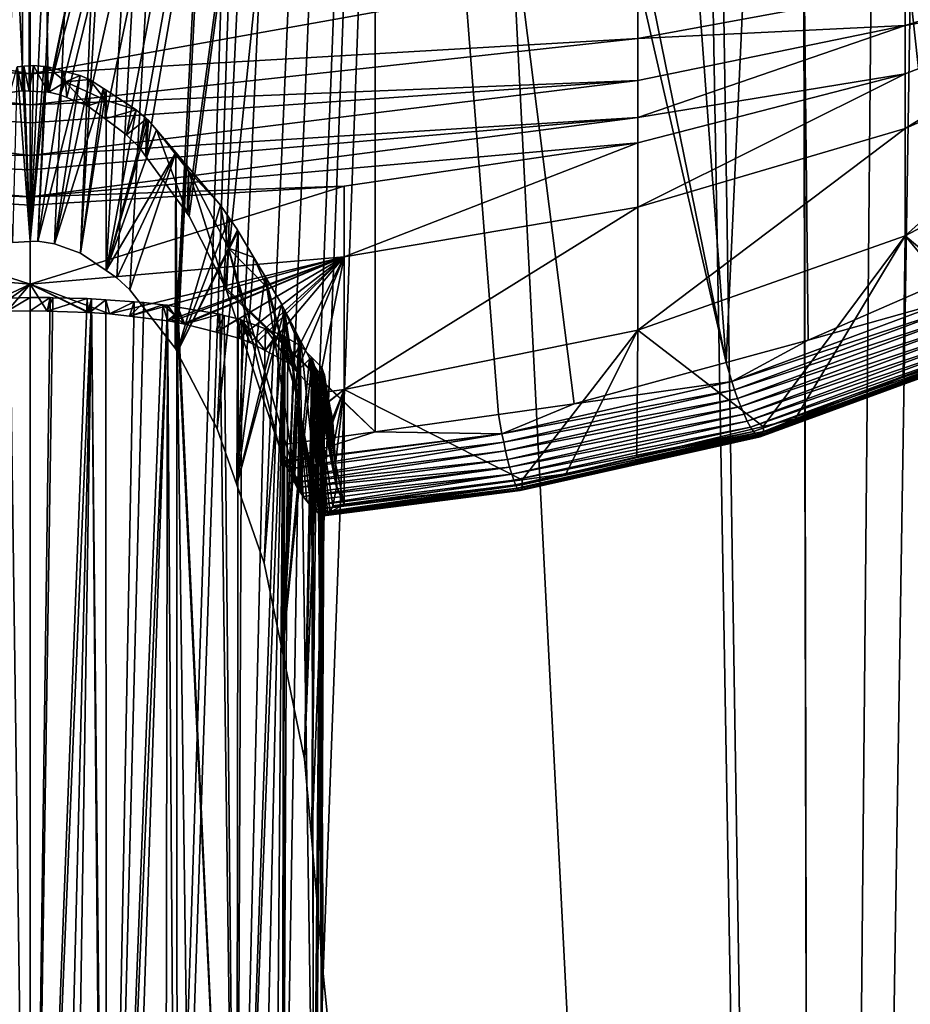
# Model space of a CAD drawing. Units: inches. Extents: x -24 to 24, y 0 to 162.
# Drawn here: x 0 to 6, y 33 to 40 of the extents above; entities that cross this region are included whole.
import ezdxf

# ---------------------------------------------------------------- set-up
doc = ezdxf.new("R2010")
doc.units = ezdxf.units.IN
doc.header["$MEASUREMENT"] = 0

msp = doc.modelspace()

# ---------------------------------------------------------------- linework, layer by layer
for points in [[(-0.1213, 38.4441, -23.6793), (-3.667, 118.5125, -22.7183), (0, 38.45, -23.6795)], [(-0.0001, 118.5125, -23.0124), (0, 38.45, -23.6795), (-3.667, 118.5125, -22.7183)], [(0, 118.5125, -23.0124), (0, 38.45, -23.6795), (-0.0001, 118.5125, -23.0124)], [(3.6668, 118.5125, -22.7184), (0.0523, 38.4525, -23.6795), (0, 38.45, -23.6795)], [(3.6668, 118.5125, -22.7184), (0, 38.45, -23.6795), (0, 118.5125, -23.0124)], [(0, 118.5125, -23.0124), (0, 38.45, -23.6795), (0, 38.45, -23.6795)], [(0.1642, 38.4354, -23.6791), (0.0523, 38.4525, -23.6795), (3.6668, 118.5125, -22.7184)], [(3.6668, 118.5125, -22.7184), (0.3419, 38.3715, -23.6778), (0.1642, 38.4354, -23.6791)], [(5.1039, 118.5125, -22.3666), (0.5169, 38.2534, -23.6753), (0.3419, 38.3715, -23.6778)], [(5.1039, 118.5125, -22.3666), (0.3419, 38.3715, -23.6778), (3.6668, 118.5125, -22.7184)], [(0.5888, 38.2049, -23.6743), (0.5169, 38.2534, -23.6753), (5.1039, 118.5125, -22.3666)], [(5.1039, 118.5125, -22.3666), (0.6776, 38.1216, -23.6726), (0.5888, 38.2049, -23.6743)], [(5.1039, 118.5125, -22.3666), (0.9854, 37.7258, -23.6651), (0.6776, 38.1216, -23.6726)], [(0.9992, 37.6993, -23.6647), (0.9854, 37.7258, -23.6651), (5.1039, 118.5125, -22.3666)], [(5.1039, 118.5125, -22.3666), (1.2718, 37.1778, -23.656), (0.9992, 37.6993, -23.6647)], [(5.1039, 118.5125, -22.3666), (1.405, 36.7965, -23.6511), (1.2718, 37.1778, -23.656)], [(1.5905, 36.2653, -23.6444), (1.405, 36.7965, -23.6511), (5.1039, 118.5125, -22.3666)], [(5.1039, 118.5125, -22.3666), (1.7149, 35.662, -23.6403), (1.5905, 36.2653, -23.6444)], [(5.1039, 118.5125, -22.3666), (1.8652, 34.9332, -23.6354), (1.7149, 35.662, -23.6403)], [(1.9136, 34.378, -23.6361), (1.8652, 34.9332, -23.6354), (5.1039, 118.5125, -22.3666)], [(5.1039, 118.5125, -22.3666), (1.9924, 33.4748, -23.6372), (1.9136, 34.378, -23.6361)], [(5.1039, 118.5125, -22.3666), (5.3405, 0, -23.3983), (1.9924, 33.4748, -23.6372)], [(7.24, 118.5125, -21.8438), (5.3405, 0, -23.3983), (5.1039, 118.5125, -22.3666)], [(7.24, 118.5125, -21.8438), (10.4132, 0, -21.6233), (5.3405, 0, -23.3983)], [(10.4132, 0, 21.6233), (6.297, 63.861, 22.6071), (5.9364, 63.7859, 22.6909)], [(5.3405, 0, 23.3983), (5.9364, 63.7859, 22.6909), (5.2171, 63.6361, 22.8581)], [(10.4132, 0, 21.6233), (5.9364, 63.7859, 22.6909), (5.3405, 0, 23.3983)], [(5.3405, 0, 23.3983), (5.2171, 63.6361, 22.8581), (4.3478, 63.4551, 23.0601)], [(4.3478, 63.4551, 23.0601), (4.2361, 63.4318, 23.086), (5.3405, 0, 23.3983)], [(5.3405, 0, 23.3983), (4.2361, 63.4318, 23.086), (2.1238, 63.1765, 23.3773)], [(0, 0, 24), (-2.0446, 63.1754, 23.378), (-5.3405, 0, 23.3983)], [(0, 0, 24), (0, 63.0921, 23.4743), (-2.0446, 63.1754, 23.378)], [(5.3405, 0, 23.3983), (2.1238, 63.1765, 23.3773), (0, 0, 24)], [(0, 0, 24), (2.1238, 63.1765, 23.3773), (2.0445, 63.1734, 23.381)], [(2.0445, 63.1734, 23.381), (0, 63.0921, 23.4743), (0, 0, 24)], [(-2.0543, 48.0808, -23.9062), (-0.154, 39.4609, -23.9843), (0, 48.1927, -23.9848)], [(0, 48.1927, -23.9848), (-0.154, 39.4609, -23.9843), (-0.1363, 39.4633, -23.9844)], [(0, 48.1927, -23.9848), (-0.1363, 39.4633, -23.9844), (-0.0547, 39.4746, -23.9847)], [(-0.0547, 39.4746, -23.9847), (-0.007, 39.4724, -23.9847), (0, 48.1927, -23.9848)], [(0, 48.1927, -23.9848), (-0.007, 39.4724, -23.9847), (0.1218, 39.4664, -23.9845)], [(0, 48.1927, -23.9848), (0.1218, 39.4664, -23.9845), (1.9128, 48.0958, -23.9167)], [(1.9128, 48.0958, -23.9167), (0.1218, 39.4664, -23.9845), (0.1262, 39.4662, -23.9845)], [(1.9128, 48.0958, -23.9167), (0.1262, 39.4662, -23.9845), (2.3456, 48.0272, -23.869)], [(2.3456, 48.0272, -23.869), (0.1262, 39.4662, -23.9845), (0.2037, 39.449, -23.984)], [(0.2037, 39.449, -23.984), (0.2488, 39.4306, -23.9835), (2.3456, 48.0272, -23.869)], [(2.3456, 48.0272, -23.869), (0.2488, 39.4306, -23.9835), (0.3892, 39.3734, -23.982)], [(2.3456, 48.0272, -23.869), (0.3892, 39.3734, -23.982), (0.5093, 39.2847, -23.9796)], [(0.5093, 39.2847, -23.9796), (0.6552, 39.177, -23.9768), (2.3456, 48.0272, -23.869)], [(2.3456, 48.0272, -23.869), (0.6552, 39.177, -23.9768), (0.74, 39.0916, -23.9746)], [(2.3456, 48.0272, -23.869), (0.74, 39.0916, -23.9746), (0.7856, 39.029, -23.9731)], [(0.7856, 39.029, -23.9731), (1.0675, 38.6419, -23.9635), (2.3456, 48.0272, -23.869)], [(2.3456, 48.0272, -23.869), (1.0675, 38.6419, -23.9635), (1.0815, 38.6227, -23.963)], [(2.3456, 48.0272, -23.869), (1.0815, 38.6227, -23.963), (1.3251, 38.1418, -23.9521)], [(1.3251, 38.1418, -23.9521), (2.3453, 37.1575, -23.8656), (2.3456, 48.0272, -23.869)], [(2.3456, 48.0272, -23.869), (2.3453, 37.1575, -23.8656), (3.1837, 37.275, -23.7812)], [(2.6234, 47.9832, -23.8384), (2.3456, 48.0272, -23.869), (4.7309, 37.6276, -23.5543)], [(4.7309, 37.6276, -23.5543), (2.3456, 48.0272, -23.869), (3.6977, 37.347, -23.7294)], [(2.3456, 48.0272, -23.869), (3.1837, 37.275, -23.7812), (3.6977, 37.347, -23.7294)], [(4.7309, 37.6276, -23.5543), (3.9773, 47.7689, -23.6891), (2.6234, 47.9832, -23.8384)], [(4.7309, 37.6276, -23.5543), (5.1858, 47.4344, -23.4604), (3.9773, 47.7689, -23.6891)], [(5.2902, 37.7794, -23.4595), (5.1858, 47.4344, -23.4604), (4.7309, 37.6276, -23.5543)], [(6.1988, 38.1766, -23.2527), (6.0195, 47.2036, -23.3026), (5.1858, 47.4344, -23.4604)], [(6.1988, 38.1766, -23.2527), (5.1858, 47.4344, -23.4604), (5.2902, 37.7794, -23.4595)], [(5.9477, 39.9203, -36.1075), (5.9477, 40.1656, -37.3368), (7.5476, 40.4188, -36.169)], [(7.5476, 40.4188, -36.169), (7.5476, 40.2127, -31.3497), (5.9477, 39.9203, -36.1075)], [(-4.0616, 40.3239, -38.5628), (0, 40.1005, -38.5409), (0, 39.5902, -37.2419)], [(-4.0616, 40.3239, -38.5628), (0, 39.5902, -37.2419), (-4.0616, 39.8201, -37.2941)], [(4.1302, 39.8299, -37.2954), (0, 39.5902, -37.2419), (4.1302, 40.3319, -38.5637)], [(0, 40.1005, -38.5409), (4.1302, 40.3319, -38.5637), (0, 39.5902, -37.2419)], [(4.1302, 39.8299, -37.2954), (4.1302, 40.3319, -38.5637), (5.9477, 40.1656, -37.3368)], [(5.9477, 39.9203, -36.1075), (4.1302, 39.8299, -37.2954), (5.9477, 40.1656, -37.3368)], [(5.9477, 39.2191, -28.8329), (5.9477, 39.5911, -31.2733), (7.5476, 40.2127, -31.3497)], [(5.9477, 39.2191, -28.8329), (7.5476, 40.2127, -31.3497), (7.5476, 39.9303, -28.9197)], [(5.9477, 39.9203, -36.1075), (7.5476, 40.2127, -31.3497), (5.9477, 39.5911, -31.2733)], [(4.1302, 39.2944, -33.633), (4.1302, 39.5447, -36.061), (5.9477, 39.9203, -36.1075)], [(4.1302, 39.5447, -36.061), (4.1302, 39.8299, -37.2954), (5.9477, 39.9203, -36.1075)], [(5.9477, 39.9203, -36.1075), (5.9477, 39.5911, -31.2733), (4.1302, 39.2944, -33.633)], [(5.9477, 38.4885, -26.3467), (5.9477, 39.2191, -28.8329), (7.5476, 39.9303, -28.9197)], [(5.9477, 38.4885, -26.3467), (7.5476, 39.9303, -28.9197), (7.5476, 39.3379, -26.4503)], [(0, 39.3798, -36.7063), (0, 39.5902, -37.2419), (4.1302, 39.8299, -37.2954)], [(4.1302, 39.5447, -36.061), (0, 39.3798, -36.7063), (4.1302, 39.8299, -37.2954)], [(-4.0616, 39.8201, -37.2941), (0, 39.5902, -37.2419), (0, 39.3798, -36.7063)], [(-4.0616, 39.8201, -37.2941), (0, 39.3798, -36.7063), (-4.0616, 39.5337, -36.0597)], [(-0.1363, 39.4633, -23.9844), (-0.0889, 39.6381, -24.163), (-0.0547, 39.4746, -23.9847)], [(0, 38.45, -23.6795), (-0.0889, 39.6381, -24.163), (-0.1213, 38.4441, -23.6793)], [(-0.0547, 39.4746, -23.9847), (-0.0889, 39.6381, -24.163), (-0.0437, 39.6419, -24.1624)], [(0, 38.45, -23.6795), (-0.0437, 39.6419, -24.1624), (-0.0889, 39.6381, -24.163)], [(-0.0547, 39.4746, -23.9847), (-0.0437, 39.6419, -24.1624), (-0.007, 39.4724, -23.9847)], [(-0.007, 39.4724, -23.9847), (-0.0437, 39.6419, -24.1624), (0, 39.6456, -24.1619)], [(0, 38.45, -23.6795), (0, 39.6456, -24.1619), (-0.0437, 39.6419, -24.1624)], [(-0.007, 39.4724, -23.9847), (0.0215, 39.6474, -24.1616), (0.1218, 39.4664, -23.9845)], [(-0.007, 39.4724, -23.9847), (0, 39.6456, -24.1619), (0.0215, 39.6474, -24.1616)], [(0.0923, 39.6414, -24.1618), (0.0215, 39.6474, -24.1616), (0, 38.45, -23.6795)], [(0, 38.45, -23.6795), (0.0215, 39.6474, -24.1616), (0, 39.6456, -24.1619)], [(0, 38.45, -23.6795), (0, 39.6456, -24.1619), (0, 38.45, -23.6795)], [(0, 38.45, -23.6795), (0.1123, 39.6398, -24.1618), (0.0923, 39.6414, -24.1618)], [(0.0523, 38.4525, -23.6795), (0.1123, 39.6398, -24.1618), (0, 38.45, -23.6795)], [(0.1218, 39.4664, -23.9845), (0.0215, 39.6474, -24.1616), (0.0923, 39.6414, -24.1618)], [(0.0523, 38.4525, -23.6795), (0.226, 39.6096, -24.1636), (0.1123, 39.6398, -24.1618)], [(0.1218, 39.4664, -23.9845), (0.0923, 39.6414, -24.1618), (0.1262, 39.4662, -23.9845)], [(0.1262, 39.4662, -23.9845), (0.0923, 39.6414, -24.1618), (0.1123, 39.6398, -24.1618)], [(0.1262, 39.4662, -23.9845), (0.1123, 39.6398, -24.1618), (0.2393, 39.5368, -24.08)], [(0.2393, 39.5368, -24.08), (0.1123, 39.6398, -24.1618), (0.226, 39.6096, -24.1636)], [(0.0523, 38.4525, -23.6795), (0.3399, 39.5794, -24.1654), (0.226, 39.6096, -24.1636)], [(0.1642, 38.4354, -23.6791), (0.3399, 39.5794, -24.1654), (0.0523, 38.4525, -23.6795)], [(0.1642, 38.4354, -23.6791), (0.4034, 39.552, -24.1673), (0.3399, 39.5794, -24.1654)], [(0.2393, 39.5368, -24.08), (0.226, 39.6096, -24.1636), (0.3399, 39.5794, -24.1654)], [(0.4034, 39.552, -24.1673), (0.2393, 39.5368, -24.08), (0.3399, 39.5794, -24.1654)], [(4.1302, 38.6835, -28.7676), (4.1302, 39.1228, -31.2158), (5.9477, 39.5911, -31.2733)], [(4.1302, 38.6835, -28.7676), (5.9477, 39.5911, -31.2733), (5.9477, 39.2191, -28.8329)], [(4.1302, 39.2944, -33.633), (5.9477, 39.5911, -31.2733), (4.1302, 39.1228, -31.2158)], [(-4.0616, 39.5337, -36.0597), (0, 39.0357, -34.7439), (-4.0616, 39.1091, -31.2141)], [(-4.0616, 39.5337, -36.0597), (0, 39.3798, -36.7063), (0, 39.2586, -36.0153)], [(-4.0616, 39.5337, -36.0597), (0, 39.2586, -36.0153), (0, 39.0357, -34.7439)], [(0, 39.2586, -36.0153), (4.1302, 39.5447, -36.061), (0, 39.0357, -34.7439)], [(0, 39.0357, -34.7439), (4.1302, 39.5447, -36.061), (4.1302, 39.2944, -33.633)], [(0, 39.2586, -36.0153), (0, 39.3798, -36.7063), (4.1302, 39.5447, -36.061)], [(0.2393, 39.5368, -24.08), (0.2037, 39.449, -23.984), (0.1262, 39.4662, -23.9845)], [(0.1642, 38.4354, -23.6791), (0.499, 39.49, -24.1726), (0.4034, 39.552, -24.1673)], [(0.3419, 38.3715, -23.6778), (0.499, 39.49, -24.1726), (0.1642, 38.4354, -23.6791)], [(0.2393, 39.5368, -24.08), (0.2488, 39.4306, -23.9835), (0.2037, 39.449, -23.984)], [(0.4034, 39.552, -24.1673), (0.5116, 39.4109, -24.0859), (0.2393, 39.5368, -24.08)], [(0.5116, 39.4109, -24.0859), (0.3892, 39.3734, -23.982), (0.2393, 39.5368, -24.08)], [(0.2393, 39.5368, -24.08), (0.3892, 39.3734, -23.982), (0.2488, 39.4306, -23.9835)], [(0.3419, 38.3715, -23.6778), (0.5159, 39.4791, -24.1735), (0.499, 39.49, -24.1726)], [(0.499, 39.49, -24.1726), (0.5116, 39.4109, -24.0859), (0.4034, 39.552, -24.1673)], [(0.5159, 39.4791, -24.1735), (0.5116, 39.4109, -24.0859), (0.499, 39.49, -24.1726)], [(0.5169, 38.2534, -23.6753), (0.5159, 39.4791, -24.1735), (0.3419, 38.3715, -23.6778)], [(0.7203, 39.3467, -24.1848), (0.5116, 39.4109, -24.0859), (0.5159, 39.4791, -24.1735)], [(0.5169, 38.2534, -23.6753), (0.7203, 39.3467, -24.1848), (0.5159, 39.4791, -24.1735)], [(0.5116, 39.4109, -24.0859), (0.5093, 39.2847, -23.9796), (0.3892, 39.3734, -23.982)], [(0.7203, 39.3467, -24.1848), (0.5093, 39.2847, -23.9796), (0.5116, 39.4109, -24.0859)], [(0, 39.0357, -34.7439), (4.1302, 39.2944, -33.633), (0, 38.9378, -33.5875)], [(0, 38.9378, -33.5875), (4.1302, 39.2944, -33.633), (0, 38.7555, -31.4333)], [(4.1302, 39.2944, -33.633), (4.1302, 39.1228, -31.2158), (0, 38.7555, -31.4333)], [(0.7203, 39.3467, -24.1848), (0.6552, 39.177, -23.9768), (0.5093, 39.2847, -23.9796)], [(0.7913, 39.2849, -24.1914), (0.7203, 39.3467, -24.1848), (0.5169, 38.2534, -23.6753)], [(0.7913, 39.2849, -24.1914), (0.6552, 39.177, -23.9768), (0.7203, 39.3467, -24.1848)], [(6.7304, 37.8354, -23.8963), (5.9477, 38.4885, -26.3467), (7.5476, 39.3379, -26.4503)], [(0.7913, 39.2849, -24.1914), (0.5169, 38.2534, -23.6753), (0.8045, 39.2734, -24.1926)], [(0.8045, 39.2734, -24.1926), (0.5169, 38.2534, -23.6753), (0.8582, 39.2104, -24.2033)], [(0.7913, 39.2849, -24.1914), (0.74, 39.0916, -23.9746), (0.6552, 39.177, -23.9768)], [(0.7856, 39.029, -23.9731), (0.74, 39.0916, -23.9746), (0.7913, 39.2849, -24.1914)], [(0.7913, 39.2849, -24.1914), (0.8045, 39.2734, -24.1926), (0.7856, 39.029, -23.9731)], [(0.7856, 39.029, -23.9731), (0.8045, 39.2734, -24.1926), (0.8582, 39.2104, -24.2033)], [(0.8582, 39.2104, -24.2033), (0.5169, 38.2534, -23.6753), (0.9896, 39.0559, -24.2296)], [(0.7856, 39.029, -23.9731), (0.8582, 39.2104, -24.2033), (1.0675, 38.6419, -23.9635)], [(0.8582, 39.2104, -24.2033), (0.9896, 39.0559, -24.2296), (1.0768, 38.9317, -24.188)], [(1.0675, 38.6419, -23.9635), (0.8582, 39.2104, -24.2033), (1.0768, 38.9317, -24.188)], [(4.1302, 37.8488, -26.2688), (4.1302, 38.6835, -28.7676), (5.9477, 39.2191, -28.8329)], [(4.1302, 37.8488, -26.2688), (5.9477, 39.2191, -28.8329), (5.9477, 38.4885, -26.3467)], [(-4.0616, 39.1091, -31.2141), (0, 39.0357, -34.7439), (0, 38.9378, -33.5875)], [(-4.0616, 39.1091, -31.2141), (0, 38.9378, -33.5875), (0, 38.7555, -31.4333)], [(0, 38.7555, -31.4333), (-2.0478, 38.8191, -31.1785), (-4.0616, 39.1091, -31.2141)], [(0, 38.7555, -31.4333), (4.1302, 39.1228, -31.2158), (2.1344, 38.8274, -31.1795)], [(2.1344, 38.3459, -28.7266), (2.1344, 38.8274, -31.1795), (4.1302, 39.1228, -31.2158)], [(2.1344, 38.3459, -28.7266), (4.1302, 39.1228, -31.2158), (4.1302, 38.6835, -28.7676)], [(0.9896, 39.0559, -24.2296), (0.5169, 38.2534, -23.6753), (0.5888, 38.2049, -23.6743)], [(0.9896, 39.0559, -24.2296), (0.5888, 38.2049, -23.6743), (0.6776, 38.1216, -23.6726)], [(0.9854, 37.7258, -23.6651), (0.9896, 39.0559, -24.2296), (0.6776, 38.1216, -23.6726)], [(0.9854, 37.7258, -23.6651), (0.9992, 37.6993, -23.6647), (0.9896, 39.0559, -24.2296)], [(1.0768, 38.9317, -24.188), (0.9896, 39.0559, -24.2296), (1.0538, 38.9806, -24.2424)], [(0.9992, 37.6993, -23.6647), (1.0538, 38.9806, -24.2424), (0.9896, 39.0559, -24.2296)], [(0.9992, 37.6993, -23.6647), (1.2939, 38.6984, -24.2904), (1.0538, 38.9806, -24.2424)], [(1.0768, 38.9317, -24.188), (1.0538, 38.9806, -24.2424), (1.2939, 38.6984, -24.2904)], [(1.0675, 38.6419, -23.9635), (1.0768, 38.9317, -24.188), (1.0815, 38.6227, -23.963)], [(1.2939, 38.6984, -24.2904), (1.3477, 38.4052, -24.1494), (1.0768, 38.9317, -24.188)], [(1.0768, 38.9317, -24.188), (1.3477, 38.4052, -24.1494), (1.3251, 38.1418, -23.9521)], [(1.0768, 38.9317, -24.188), (1.3251, 38.1418, -23.9521), (1.0815, 38.6227, -23.963)], [(0, 38.7555, -31.4333), (0, 38.6981, -31.1726), (-2.0478, 38.8191, -31.1785)], [(-2.0478, 38.8191, -31.1785), (0, 38.6981, -31.1726), (0, 38.16, -28.7278)], [(-2.0478, 38.8191, -31.1785), (0, 38.16, -28.7278), (-2.0478, 38.3364, -28.7255)], [(0, 38.16, -28.7278), (2.1344, 38.8274, -31.1795), (2.1344, 38.3459, -28.7266)], [(0, 38.7555, -31.4333), (2.1344, 38.8274, -31.1795), (0, 38.6981, -31.1726)], [(0, 38.6981, -31.1726), (2.1344, 38.8274, -31.1795), (0, 38.16, -28.7278)], [(1.3525, 38.6121, -24.3134), (1.2939, 38.6984, -24.2904), (0.9992, 37.6993, -23.6647)], [(1.2939, 38.6984, -24.2904), (1.3525, 38.6121, -24.3134), (1.3477, 38.4052, -24.1494)], [(2.1344, 37.4456, -26.22), (2.1344, 38.3459, -28.7266), (4.1302, 38.6835, -28.7676)], [(2.1344, 37.4456, -26.22), (4.1302, 38.6835, -28.7676), (4.1302, 37.8488, -26.2688)], [(0.9992, 37.6993, -23.6647), (1.4083, 38.5297, -24.3354), (1.3525, 38.6121, -24.3134)], [(1.3477, 38.4052, -24.1494), (1.3525, 38.6121, -24.3134), (1.4083, 38.5297, -24.3354)], [(1.4134, 38.5211, -24.3389), (1.4083, 38.5297, -24.3354), (0.9992, 37.6993, -23.6647)], [(0.9992, 37.6993, -23.6647), (1.2718, 37.1778, -23.656), (1.4134, 38.5211, -24.3389)], [(1.4134, 38.5211, -24.3389), (1.2718, 37.1778, -23.656), (1.405, 36.7965, -23.6511)], [(1.3477, 38.4052, -24.1494), (1.4083, 38.5297, -24.3354), (1.4134, 38.5211, -24.3389)], [(1.5206, 38.3416, -24.4128), (1.3477, 38.4052, -24.1494), (1.4134, 38.5211, -24.3389)], [(1.4134, 38.5211, -24.3389), (1.405, 36.7965, -23.6511), (1.5206, 38.3416, -24.4128)], [(5.9477, 38.4885, -26.3467), (4.9832, 37.1944, -24.2712), (4.1302, 37.8488, -26.2688)], [(5.9477, 38.4885, -26.3467), (5.2001, 37.2464, -24.2361), (4.9832, 37.1944, -24.2712)], [(5.9349, 37.5292, -24.073), (5.2001, 37.2464, -24.2361), (5.9477, 38.4885, -26.3467)], [(6.5504, 37.7661, -23.9363), (5.9349, 37.5292, -24.073), (5.9477, 38.4885, -26.3467)], [(6.5504, 37.7661, -23.9363), (5.9477, 38.4885, -26.3467), (6.7304, 37.8354, -23.8963)], [(1.3477, 38.4052, -24.1494), (1.3333, 38.1178, -23.9517), (1.3251, 38.1418, -23.9521)], [(1.3477, 38.4052, -24.1494), (1.6904, 37.0657, -23.9316), (1.3333, 38.1178, -23.9517)], [(1.7989, 36.8706, -24.0316), (1.6904, 37.0657, -23.9316), (1.3477, 38.4052, -24.1494)], [(1.6083, 38.1418, -24.4029), (1.7989, 36.8706, -24.0316), (1.3477, 38.4052, -24.1494)], [(1.6083, 38.1418, -24.4029), (1.3477, 38.4052, -24.1494), (1.5206, 38.3416, -24.4128)], [(-2.0478, 38.3364, -28.7255), (0, 38.16, -28.7278), (-0.4196, 37.9642, -27.8474)], [(2.1344, 38.3459, -28.7266), (0.5382, 37.9588, -27.8256), (0, 38.16, -28.7278)], [(2.1344, 38.3459, -28.7266), (0.6741, 37.9425, -27.7639), (0.5382, 37.9588, -27.8256)], [(0.9342, 37.9113, -27.6456), (0.6741, 37.9425, -27.7639), (2.1344, 38.3459, -28.7266)], [(2.1344, 38.3459, -28.7266), (0.9619, 37.9064, -27.6276), (0.9342, 37.9113, -27.6456)], [(2.1344, 38.3459, -28.7266), (1.0395, 37.8924, -27.577), (0.9619, 37.9064, -27.6276)], [(1.0511, 37.8903, -27.5695), (1.0395, 37.8924, -27.577), (2.1344, 38.3459, -28.7266)], [(2.1344, 38.3459, -28.7266), (1.2637, 37.834, -27.3785), (1.0511, 37.8903, -27.5695)], [(2.1344, 38.3459, -28.7266), (1.4188, 37.7929, -27.2392), (1.2637, 37.834, -27.3785)], [(1.5206, 38.3416, -24.4128), (1.405, 36.7965, -23.6511), (1.5975, 38.2127, -24.4659)], [(1.4923, 37.7654, -27.1518), (1.4188, 37.7929, -27.2392), (2.1344, 38.3459, -28.7266)], [(2.1344, 38.3459, -28.7266), (1.5248, 37.7481, -27.101), (1.4923, 37.7654, -27.1518)], [(1.5975, 38.2127, -24.4659), (1.6083, 38.1418, -24.4029), (1.5206, 38.3416, -24.4128)], [(2.1344, 38.3459, -28.7266), (1.5978, 37.7093, -26.9871), (1.5248, 37.7481, -27.101)], [(1.7667, 37.6197, -26.7236), (1.5978, 37.7093, -26.9871), (2.1344, 38.3459, -28.7266)], [(1.8133, 37.5682, -26.5935), (1.7667, 37.6197, -26.7236), (2.1344, 38.3459, -28.7266)], [(1.8133, 37.5682, -26.5935), (2.1344, 38.3459, -28.7266), (1.9479, 37.4198, -26.2178)], [(1.9479, 37.4198, -26.2178), (2.1344, 38.3459, -28.7266), (2.1344, 37.4456, -26.22)], [(0, 38.16, -28.7278), (-0.2626, 37.9751, -27.8901), (-0.4196, 37.9642, -27.8474)], [(0, 38.16, -28.7278), (-0.1568, 37.9771, -27.898), (-0.2626, 37.9751, -27.8901)], [(0, 37.98, -27.9098), (-0.1568, 37.9771, -27.898), (0, 38.16, -28.7278)], [(0.1153, 37.9766, -27.8964), (0, 37.98, -27.9098), (0, 38.16, -28.7278)], [(0.1153, 37.9766, -27.8964), (0, 38.16, -28.7278), (0.3918, 37.9686, -27.8642)], [(0, 38.16, -28.7278), (0.5382, 37.9588, -27.8256), (0.4037, 37.9682, -27.8628)], [(0, 38.16, -28.7278), (0.4037, 37.9682, -27.8628), (0.3918, 37.9686, -27.8642)], [(1.405, 36.7965, -23.6511), (1.7086, 38.0265, -24.5425), (1.5975, 38.2127, -24.4659)], [(1.6083, 38.1418, -24.4029), (1.5975, 38.2127, -24.4659), (1.8227, 37.3664, -24.3465)], [(1.5975, 38.2127, -24.4659), (1.7086, 38.0265, -24.5425), (1.8227, 37.3664, -24.3465)], [(6.2566, 38.0534, -23.2593), (6.1988, 38.1766, -23.2527), (5.2902, 37.7794, -23.4595)], [(1.3333, 38.1178, -23.9517), (2.3453, 37.1575, -23.8656), (1.3251, 38.1418, -23.9521)], [(1.3333, 38.1178, -23.9517), (1.6904, 37.0657, -23.9316), (2.3453, 37.1575, -23.8656)], [(1.8227, 37.3664, -24.3465), (1.7989, 36.8706, -24.0316), (1.6083, 38.1418, -24.4029)], [(-0.3968, 38.0584, -27.7908), (0, 27.9962, -23.7666), (-0.4101, 38.0576, -27.787)], [(-0.4101, 38.0576, -27.787), (0, 27.9962, -23.7666), (-0.0385, 27.9933, -23.7667)], [(-0.4101, 38.0576, -27.787), (-0.0385, 27.9933, -23.7667), (-0.1607, 28.008, -23.7661)], [(-0.3968, 38.0584, -27.7908), (-0.1391, 38.0659, -27.8217), (0, 27.9962, -23.7666)], [(0, 37.98, -27.9098), (0, 38.0699, -27.8383), (-0.1568, 37.9771, -27.898)], [(-0.1568, 37.9771, -27.898), (0, 38.0699, -27.8383), (-0.1391, 38.0659, -27.8217)], [(0, 27.9962, -23.7666), (-0.1391, 38.0659, -27.8217), (0, 38.0699, -27.8383)], [(0, 37.98, -27.9098), (0.1348, 38.0694, -27.8325), (0, 38.0699, -27.8383)], [(0, 27.9962, -23.7666), (0, 38.0699, -27.8383), (0, 27.9962, -23.7666)], [(0, 27.9962, -23.7666), (0, 38.0699, -27.8383), (0.1348, 38.0694, -27.8325)], [(0.1153, 37.9766, -27.8964), (0.1348, 38.0694, -27.8325), (0, 37.98, -27.9098)], [(0, 27.9962, -23.7666), (0.1348, 38.0694, -27.8325), (0.1542, 38.0693, -27.8316)], [(0.1542, 38.0693, -27.8316), (0.3877, 38.0628, -27.7945), (0, 27.9962, -23.7666)], [(0, 27.9962, -23.7666), (0.3877, 38.0628, -27.7945), (0.4173, 38.0608, -27.784)], [(0, 27.9962, -23.7666), (0.4173, 38.0608, -27.784), (0.1643, 28.0087, -23.766)], [(0.1153, 37.9766, -27.8964), (0.1542, 38.0693, -27.8316), (0.1348, 38.0694, -27.8325)], [(0.3877, 38.0628, -27.7945), (0.1542, 38.0693, -27.8316), (0.1153, 37.9766, -27.8964)], [(0.3918, 37.9686, -27.8642), (0.3877, 38.0628, -27.7945), (0.1153, 37.9766, -27.8964)], [(0.1643, 28.0087, -23.766), (0.4173, 38.0608, -27.784), (0.2623, 28.0341, -23.7649)], [(0.4173, 38.0608, -27.784), (0.504, 28.1483, -23.7601), (0.2623, 28.0341, -23.7649)], [(0.3918, 37.9686, -27.8642), (0.4173, 38.0608, -27.784), (0.3877, 38.0628, -27.7945)], [(0.4037, 37.9682, -27.8628), (0.4173, 38.0608, -27.784), (0.3918, 37.9686, -27.8642)], [(0.4037, 37.9682, -27.8628), (0.515, 38.054, -27.7491), (0.4173, 38.0608, -27.784)], [(0.5382, 37.9588, -27.8256), (0.515, 38.054, -27.7491), (0.4037, 37.9682, -27.8628)], [(0.515, 38.054, -27.7491), (0.5176, 28.1577, -23.7597), (0.4173, 38.0608, -27.784)], [(0.4173, 38.0608, -27.784), (0.5176, 28.1577, -23.7597), (0.504, 28.1483, -23.7601)], [(0.5382, 37.9588, -27.8256), (0.7062, 38.0407, -27.6809), (0.515, 38.054, -27.7491)], [(0.515, 38.054, -27.7491), (0.7062, 38.0407, -27.6809), (0.5176, 28.1577, -23.7597)], [(0.5176, 28.1577, -23.7597), (0.7062, 38.0407, -27.6809), (0.7725, 38.0362, -27.6573)], [(0.7725, 38.0362, -27.6573), (0.9016, 38.0214, -27.5856), (0.5176, 28.1577, -23.7597)], [(0.5176, 28.1577, -23.7597), (0.9016, 38.0214, -27.5856), (0.9332, 38.0178, -27.568)], [(0.5176, 28.1577, -23.7597), (0.9332, 38.0178, -27.568), (0.6036, 28.2177, -23.7572)], [(0.6741, 37.9425, -27.7639), (0.7062, 38.0407, -27.6809), (0.5382, 37.9588, -27.8256)], [(0.9332, 38.0178, -27.568), (0.9167, 28.5314, -23.7445), (0.6036, 28.2177, -23.7572)], [(0.7725, 38.0362, -27.6573), (0.7062, 38.0407, -27.6809), (0.6741, 37.9425, -27.7639)], [(0.7725, 38.0362, -27.6573), (0.6741, 37.9425, -27.7639), (0.9016, 38.0214, -27.5856)], [(0.9016, 38.0214, -27.5856), (0.6741, 37.9425, -27.7639), (0.9342, 37.9113, -27.6456)], [(0.9016, 38.0214, -27.5856), (0.9342, 37.9113, -27.6456), (0.9801, 37.9525, -27.5816)], [(0.9801, 37.9525, -27.5816), (0.9332, 38.0178, -27.568), (0.9016, 38.0214, -27.5856)], [(0.9332, 38.0178, -27.568), (0.9983, 28.6494, -23.7401), (0.9167, 28.5314, -23.7445)], [(0.9801, 37.9525, -27.5816), (0.9963, 38.0069, -27.5178), (0.9332, 38.0178, -27.568)], [(0.9963, 38.0069, -27.5178), (0.9983, 28.6494, -23.7401), (0.9332, 38.0178, -27.568)], [(1.7296, 37.9859, -24.5702), (1.7086, 38.0265, -24.5425), (1.405, 36.7965, -23.6511)], [(1.8227, 37.3664, -24.3465), (1.7086, 38.0265, -24.5425), (1.7296, 37.9859, -24.5702)], [(6.2566, 38.0534, -23.2593), (5.2902, 37.7794, -23.4595), (4.7701, 37.4992, -23.5706)], [(6.2842, 37.999, -23.2704), (6.2566, 38.0534, -23.2593), (4.7701, 37.4992, -23.5706)], [(0.9342, 37.9113, -27.6456), (0.9619, 37.9064, -27.6276), (0.9801, 37.9525, -27.5816)], [(0.9801, 37.9525, -27.5816), (0.9619, 37.9064, -27.6276), (1.0395, 37.8924, -27.577)], [(1.0034, 38.0056, -27.5122), (0.9963, 38.0069, -27.5178), (0.9801, 37.9525, -27.5816)], [(0.9801, 37.9525, -27.5816), (1.0395, 37.8924, -27.577), (1.0034, 38.0056, -27.5122)], [(0.9963, 38.0069, -27.5178), (1.0034, 38.0056, -27.5122), (1.4013, 29.4584, -23.7123)], [(1.4013, 29.4584, -23.7123), (1.1193, 28.8243, -23.7334), (0.9963, 38.0069, -27.5178)], [(0.9963, 38.0069, -27.5178), (1.1193, 28.8243, -23.7334), (0.9983, 28.6494, -23.7401)], [(1.0034, 38.0056, -27.5122), (1.0395, 37.8924, -27.577), (1.0511, 37.8903, -27.5695)], [(1.0034, 38.0056, -27.5122), (1.0511, 37.8903, -27.5695), (1.2881, 37.9563, -27.2855)], [(1.0034, 38.0056, -27.5122), (1.2881, 37.9563, -27.2855), (1.4013, 29.4584, -23.7123)], [(1.2881, 37.9563, -27.2855), (1.0511, 37.8903, -27.5695), (1.2637, 37.834, -27.3785)], [(1.2881, 37.9563, -27.2855), (1.2637, 37.834, -27.3785), (1.3188, 37.9485, -27.2516)], [(1.3188, 37.9485, -27.2516), (1.2637, 37.834, -27.3785), (1.4136, 37.9245, -27.1471)], [(1.4013, 29.4584, -23.7123), (1.2881, 37.9563, -27.2855), (1.3188, 37.9485, -27.2516)], [(1.4013, 29.4584, -23.7123), (1.3188, 37.9485, -27.2516), (1.4136, 37.9245, -27.1471)], [(1.405, 36.7965, -23.6511), (1.5905, 36.2653, -23.6444), (1.7296, 37.9859, -24.5702)], [(1.7296, 37.9859, -24.5702), (1.5905, 36.2653, -23.6444), (1.7149, 35.662, -23.6403)], [(1.7296, 37.9859, -24.5702), (1.7149, 35.662, -23.6403), (1.7987, 37.8524, -24.6613)], [(1.8227, 37.3664, -24.3465), (1.7296, 37.9859, -24.5702), (1.829, 37.7513, -24.6557)], [(1.829, 37.7513, -24.6557), (1.7296, 37.9859, -24.5702), (1.7987, 37.8524, -24.6613)], [(6.2842, 37.999, -23.2704), (4.7701, 37.4992, -23.5706), (4.789, 37.4417, -23.5847)], [(6.3139, 37.9446, -23.2898), (6.2842, 37.999, -23.2704), (4.789, 37.4417, -23.5847)], [(1.4136, 37.9245, -27.1471), (1.2637, 37.834, -27.3785), (1.4188, 37.7929, -27.2392)], [(1.4393, 37.9167, -27.1139), (1.4013, 29.4584, -23.7123), (1.4136, 37.9245, -27.1471)], [(1.5987, 37.8564, -26.8656), (1.4013, 29.4584, -23.7123), (1.4393, 37.9167, -27.1139)], [(1.4136, 37.9245, -27.1471), (1.4188, 37.7929, -27.2392), (1.4286, 37.9207, -27.1306)], [(1.4393, 37.9167, -27.1139), (1.4136, 37.9245, -27.1471), (1.4286, 37.9207, -27.1306)], [(1.4286, 37.9207, -27.1306), (1.4188, 37.7929, -27.2392), (1.4923, 37.7654, -27.1518)], [(1.4286, 37.9207, -27.1306), (1.4923, 37.7654, -27.1518), (1.4393, 37.9167, -27.1139)], [(1.4923, 37.7654, -27.1518), (1.5248, 37.7481, -27.101), (1.4393, 37.9167, -27.1139)], [(1.4393, 37.9167, -27.1139), (1.5248, 37.7481, -27.101), (1.5978, 37.7093, -26.9871)], [(1.4393, 37.9167, -27.1139), (1.5978, 37.7093, -26.9871), (1.5987, 37.8564, -26.8656)], [(6.3139, 37.9446, -23.2898), (4.789, 37.4417, -23.5847), (4.8095, 37.3843, -23.6072)], [(4.8095, 37.3843, -23.6072), (6.345, 37.8918, -23.3181), (6.3139, 37.9446, -23.2898)], [(4.8095, 37.3843, -23.6072), (4.8311, 37.3285, -23.6387), (6.345, 37.8918, -23.3181)], [(6.3766, 37.8424, -23.3554), (6.345, 37.8918, -23.3181), (4.8311, 37.3285, -23.6387)], [(1.5987, 37.8564, -26.8656), (1.6925, 37.821, -26.7195), (1.4013, 29.4584, -23.7123)], [(1.4013, 29.4584, -23.7123), (1.6925, 37.821, -26.7195), (1.7213, 37.8101, -26.6747)], [(1.5987, 37.8564, -26.8656), (1.5978, 37.7093, -26.9871), (1.6505, 37.7846, -26.8563)], [(1.5987, 37.8564, -26.8656), (1.6505, 37.7846, -26.8563), (1.6925, 37.821, -26.7195)], [(1.6925, 37.821, -26.7195), (1.6505, 37.7846, -26.8563), (1.7667, 37.6197, -26.7236)], [(1.6925, 37.821, -26.7195), (1.7667, 37.6197, -26.7236), (1.7213, 37.8101, -26.6747)], [(1.7987, 37.8524, -24.6613), (1.7149, 35.662, -23.6403), (1.8272, 37.7971, -24.6989)], [(1.829, 37.7513, -24.6557), (1.7987, 37.8524, -24.6613), (1.8272, 37.7971, -24.6989)], [(3.345, 36.832, -24.5188), (2.1344, 37.4456, -26.22), (4.1302, 37.8488, -26.2688)], [(3.345, 36.832, -24.5188), (4.1302, 37.8488, -26.2688), (3.6423, 36.8728, -24.4882)], [(4.1302, 37.8488, -26.2688), (4.1247, 36.9885, -24.4102), (3.6423, 36.8728, -24.4882)], [(4.1302, 37.8488, -26.2688), (4.9832, 37.1944, -24.2712), (4.1247, 36.9885, -24.4102)], [(6.3766, 37.8424, -23.3554), (4.8311, 37.3285, -23.6387), (4.8533, 37.2763, -23.6792)], [(6.4079, 37.7981, -23.4012), (6.3766, 37.8424, -23.3554), (4.8533, 37.2763, -23.6792)], [(1.4013, 29.4584, -23.7123), (1.7213, 37.8101, -26.6747), (1.5474, 29.7869, -23.7013)], [(1.5474, 29.7869, -23.7013), (1.7213, 37.8101, -26.6747), (1.6612, 30.1695, -23.6904)], [(1.6505, 37.7846, -26.8563), (1.5978, 37.7093, -26.9871), (1.7667, 37.6197, -26.7236)], [(1.6612, 30.1695, -23.6904), (1.7213, 37.8101, -26.6747), (1.7156, 30.4775, -23.6837)], [(1.7149, 35.662, -23.6403), (1.8402, 37.772, -24.716), (1.8272, 37.7971, -24.6989)], [(1.7149, 35.662, -23.6403), (1.8984, 37.6597, -24.8366), (1.8402, 37.772, -24.716)], [(1.7156, 30.4775, -23.6837), (1.7213, 37.8101, -26.6747), (1.731, 37.8044, -26.6519)], [(1.7156, 30.4775, -23.6837), (1.731, 37.8044, -26.6519), (1.7518, 37.7922, -26.6031)], [(1.8341, 37.7436, -26.4095), (1.7156, 30.4775, -23.6837), (1.7518, 37.7922, -26.6031)], [(1.7213, 37.8101, -26.6747), (1.7667, 37.6197, -26.7236), (1.731, 37.8044, -26.6519)], [(1.8133, 37.5682, -26.5935), (1.7518, 37.7922, -26.6031), (1.731, 37.8044, -26.6519)], [(1.8133, 37.5682, -26.5935), (1.731, 37.8044, -26.6519), (1.7667, 37.6197, -26.7236)], [(1.8341, 37.7436, -26.4095), (1.7518, 37.7922, -26.6031), (1.8133, 37.5682, -26.5935)], [(1.829, 37.7513, -24.6557), (1.8402, 37.772, -24.716), (1.8227, 37.3664, -24.3465)], [(1.8402, 37.772, -24.716), (1.9647, 36.6034, -24.2912), (1.8227, 37.3664, -24.3465)], [(1.8272, 37.7971, -24.6989), (1.8402, 37.772, -24.716), (1.829, 37.7513, -24.6557)], [(1.8402, 37.772, -24.716), (1.8984, 37.6597, -24.8366), (1.9647, 36.6034, -24.2912)], [(4.7701, 37.4992, -23.5706), (5.2902, 37.7794, -23.4595), (4.7309, 37.6276, -23.5543)], [(6.4079, 37.7981, -23.4012), (4.8533, 37.2763, -23.6792), (4.8754, 37.2295, -23.728)], [(6.4378, 37.7606, -23.4546), (6.4079, 37.7981, -23.4012), (4.8754, 37.2295, -23.728)], [(6.4378, 37.7606, -23.4546), (4.8754, 37.2295, -23.728), (4.8967, 37.19, -23.7841)], [(6.4378, 37.7606, -23.4546), (4.8967, 37.19, -23.7841), (6.4655, 37.7311, -23.5139)], [(5.9349, 37.5292, -24.073), (6.5504, 37.7661, -23.9363), (6.5542, 37.7314, -23.8888)], [(1.8341, 37.7436, -26.4095), (1.9282, 31.683, -23.6575), (1.7156, 30.4775, -23.6837)], [(1.8341, 37.7436, -26.4095), (1.8133, 37.5682, -26.5935), (1.9132, 37.6644, -26.0701)], [(1.9132, 37.6644, -26.0701), (1.9282, 31.683, -23.6575), (1.8341, 37.7436, -26.4095)], [(6.4655, 37.7311, -23.5139), (4.8967, 37.19, -23.7841), (4.9167, 37.159, -23.8458)], [(6.4655, 37.7311, -23.5139), (4.9167, 37.159, -23.8458), (6.49, 37.7105, -23.5774)], [(6.49, 37.7105, -23.5774), (4.9167, 37.159, -23.8458), (4.9346, 37.1373, -23.9113)], [(6.49, 37.7105, -23.5774), (4.9346, 37.1373, -23.9113), (6.5108, 37.6989, -23.6429)], [(6.5108, 37.6989, -23.6429), (4.9346, 37.1373, -23.9113), (4.95, 37.1253, -23.9783)], [(6.5108, 37.6989, -23.6429), (4.95, 37.1253, -23.9783), (6.5277, 37.6961, -23.7084)], [(6.5277, 37.6961, -23.7084), (4.95, 37.1253, -23.9783), (4.9627, 37.1225, -24.0449)], [(6.5277, 37.6961, -23.7084), (4.9627, 37.1225, -24.0449), (6.5403, 37.7014, -23.7721)], [(6.5403, 37.7014, -23.7721), (4.9627, 37.1225, -24.0449), (4.9726, 37.1282, -24.1091)], [(6.5403, 37.7014, -23.7721), (4.9726, 37.1282, -24.1091), (6.5491, 37.7135, -23.8326)], [(6.5491, 37.7135, -23.8326), (4.9726, 37.1282, -24.1091), (4.9797, 37.1412, -24.1698)], [(6.5491, 37.7135, -23.8326), (4.9797, 37.1412, -24.1698), (6.5542, 37.7314, -23.8888)], [(6.5542, 37.7314, -23.8888), (4.9797, 37.1412, -24.1698), (4.9843, 37.1602, -24.2257)], [(6.5542, 37.7314, -23.8888), (4.9843, 37.1602, -24.2257), (5.9349, 37.5292, -24.073)], [(1.9142, 37.6317, -24.8791), (1.8984, 37.6597, -24.8366), (1.7149, 35.662, -23.6403)], [(1.7149, 35.662, -23.6403), (1.8652, 34.9332, -23.6354), (1.9142, 37.6317, -24.8791)], [(1.9132, 37.6644, -26.0701), (1.8133, 37.5682, -26.5935), (1.9479, 37.4198, -26.2178)], [(1.8652, 34.9332, -23.6354), (1.9288, 37.6096, -24.93), (1.9142, 37.6317, -24.8791)], [(1.9647, 36.6034, -24.2912), (1.8984, 37.6597, -24.8366), (1.9142, 37.6317, -24.8791)], [(1.9132, 37.6644, -26.0701), (1.9479, 37.4198, -26.2178), (1.9139, 37.6637, -26.0672)], [(1.9282, 31.683, -23.6575), (1.9132, 37.6644, -26.0701), (1.9139, 37.6637, -26.0672)], [(1.9479, 37.4198, -26.2178), (2.0122, 37.3488, -26.0383), (1.9139, 37.6637, -26.0672)], [(1.9139, 37.6637, -26.0672), (2.0122, 37.3488, -26.0383), (2.0129, 37.3472, -26.0347)], [(1.9139, 37.6637, -26.0672), (2.0129, 37.3472, -26.0347), (1.9812, 37.5962, -25.7782)], [(1.9139, 37.6637, -26.0672), (1.9812, 37.5962, -25.7782), (1.9282, 31.683, -23.6575)], [(2.0396, 36.6115, -24.5517), (2.0384, 36.6105, -24.5467), (1.9142, 37.6317, -24.8791)], [(1.9288, 37.6096, -24.93), (2.0825, 36.7786, -24.8725), (1.9142, 37.6317, -24.8791)], [(1.9142, 37.6317, -24.8791), (2.0825, 36.7786, -24.8725), (2.0566, 36.6551, -24.6516)], [(1.9142, 37.6317, -24.8791), (2.0566, 36.6551, -24.6516), (2.0396, 36.6115, -24.5517)], [(2.0384, 36.6105, -24.5467), (2.0242, 36.5989, -24.4862), (1.9142, 37.6317, -24.8791)], [(1.9142, 37.6317, -24.8791), (2.0242, 36.5989, -24.4862), (2.0127, 36.5896, -24.4378)], [(1.9142, 37.6317, -24.8791), (2.0127, 36.5896, -24.4378), (2.0084, 36.5894, -24.4228)], [(1.9647, 36.6034, -24.2912), (1.9142, 37.6317, -24.8791), (1.9959, 36.5888, -24.3796)], [(1.9959, 36.5888, -24.3796), (1.9142, 37.6317, -24.8791), (2.0084, 36.5894, -24.4228)], [(4.7701, 37.4992, -23.5706), (4.7309, 37.6276, -23.5543), (3.6977, 37.347, -23.7294)], [(1.8652, 34.9332, -23.6354), (1.9306, 37.6069, -24.9363), (1.9288, 37.6096, -24.93)], [(1.9136, 34.378, -23.6361), (1.9306, 37.6069, -24.9363), (1.8652, 34.9332, -23.6354)], [(1.9136, 34.378, -23.6361), (1.9518, 37.5747, -25.0104), (1.9306, 37.6069, -24.9363)], [(1.9924, 33.4748, -23.6372), (1.9518, 37.5747, -25.0104), (1.9136, 34.378, -23.6361)], [(1.9282, 31.683, -23.6575), (1.9812, 37.5962, -25.7782), (1.9828, 37.5946, -25.7712)], [(1.9282, 31.683, -23.6575), (1.9828, 37.5946, -25.7712), (1.9967, 37.5546, -25.4955)], [(1.9967, 37.5546, -25.4955), (1.938, 31.7387, -23.6563), (1.9282, 31.683, -23.6575)], [(1.9288, 37.6096, -24.93), (1.9306, 37.6069, -24.9363), (2.0825, 36.7786, -24.8725)], [(2.0825, 36.7786, -24.8725), (1.9306, 37.6069, -24.9363), (1.9518, 37.5747, -25.0104)], [(1.9967, 37.5546, -25.4955), (1.9784, 33.0263, -23.6421), (1.938, 31.7387, -23.6563)], [(2.0825, 36.7786, -24.8725), (1.9518, 37.5747, -25.0104), (2.0839, 36.7856, -24.8849)], [(2.0839, 36.7856, -24.8849), (1.9518, 37.5747, -25.0104), (1.968, 37.5564, -25.0893)], [(1.9924, 33.4748, -23.6372), (1.968, 37.5564, -25.0893), (1.9518, 37.5747, -25.0104)], [(2.0839, 36.7856, -24.8849), (1.968, 37.5564, -25.0893), (2.0744, 36.9421, -25.198)], [(2.0744, 36.9421, -25.198), (1.968, 37.5564, -25.0893), (1.9811, 37.5499, -25.2111)], [(1.9784, 33.0263, -23.6421), (1.9811, 37.5499, -25.2111), (1.968, 37.5564, -25.0893)], [(1.9784, 33.0263, -23.6421), (1.968, 37.5564, -25.0893), (1.9924, 33.4748, -23.6372)], [(1.9979, 37.5512, -25.4715), (1.9784, 33.0263, -23.6421), (1.9967, 37.5546, -25.4955)], [(1.9997, 37.5459, -25.4349), (1.9784, 33.0263, -23.6421), (1.9979, 37.5512, -25.4715)], [(1.9977, 37.5418, -25.3641), (1.9811, 37.5499, -25.2111), (1.9784, 33.0263, -23.6421)], [(2.0744, 36.9421, -25.198), (1.9811, 37.5499, -25.2111), (1.9977, 37.5418, -25.3641)], [(1.9812, 37.5962, -25.7782), (2.0129, 37.3472, -26.0347), (2.0558, 37.2489, -25.8119)], [(1.9812, 37.5962, -25.7782), (2.0558, 37.2489, -25.8119), (2.0574, 37.2222, -25.7583)], [(2.0574, 37.2222, -25.7583), (1.9828, 37.5946, -25.7712), (1.9812, 37.5962, -25.7782)], [(2.0574, 37.2222, -25.7583), (1.9967, 37.5546, -25.4955), (1.9828, 37.5946, -25.7712)], [(2.0655, 37.0896, -25.4931), (1.9979, 37.5512, -25.4715), (1.9967, 37.5546, -25.4955)], [(2.0655, 37.0896, -25.4931), (1.9967, 37.5546, -25.4955), (2.0574, 37.2222, -25.7583)], [(1.9997, 37.5459, -25.4349), (1.9979, 37.5512, -25.4715), (2.0655, 37.0896, -25.4931)], [(1.9977, 37.5418, -25.3641), (1.9784, 33.0263, -23.6421), (1.9997, 37.5459, -25.4349)], [(2.0655, 37.0896, -25.4931), (1.9977, 37.5418, -25.3641), (1.9997, 37.5459, -25.4349)], [(2.0744, 36.9421, -25.198), (1.9977, 37.5418, -25.3641), (2.0655, 37.0896, -25.4931)], [(4.7701, 37.4992, -23.5706), (3.6977, 37.347, -23.7294), (3.2073, 37.1448, -23.8049)], [(4.789, 37.4417, -23.5847), (4.7701, 37.4992, -23.5706), (3.2073, 37.1448, -23.8049)], [(5.9349, 37.5292, -24.073), (4.9843, 37.1602, -24.2257), (5.2001, 37.2464, -24.2361)], [(2.1344, 37.4456, -26.22), (2.0122, 37.3488, -26.0383), (1.9479, 37.4198, -26.2178)], [(2.1344, 37.4456, -26.22), (2.0129, 37.3472, -26.0347), (2.0122, 37.3488, -26.0383)], [(2.0558, 37.2489, -25.8119), (2.0129, 37.3472, -26.0347), (2.1344, 37.4456, -26.22)], [(2.1344, 37.4456, -26.22), (2.0574, 37.2222, -25.7583), (2.0558, 37.2489, -25.8119)], [(2.1344, 37.4456, -26.22), (2.0655, 37.0896, -25.4931), (2.0574, 37.2222, -25.7583)], [(2.0744, 36.9421, -25.198), (2.0655, 37.0896, -25.4931), (2.1344, 37.4456, -26.22)], [(2.1338, 36.6657, -24.6436), (2.0744, 36.9421, -25.198), (2.1344, 37.4456, -26.22)], [(2.1338, 36.6657, -24.6436), (2.1344, 37.4456, -26.22), (3.345, 36.832, -24.5188)], [(4.789, 37.4417, -23.5847), (3.2073, 37.1448, -23.8049), (3.219, 37.086, -23.8208)], [(4.8095, 37.3843, -23.6072), (4.789, 37.4417, -23.5847), (3.219, 37.086, -23.8208)], [(1.8227, 37.3664, -24.3465), (1.8421, 36.7385, -24.0572), (1.7989, 36.8706, -24.0316)], [(1.8227, 37.3664, -24.3465), (1.949, 36.616, -24.251), (1.9327, 36.6267, -24.2122)], [(1.9327, 36.6267, -24.2122), (1.907, 36.6552, -24.1635), (1.8227, 37.3664, -24.3465)], [(1.8227, 37.3664, -24.3465), (1.907, 36.6552, -24.1635), (1.8794, 36.6856, -24.1113)], [(1.8227, 37.3664, -24.3465), (1.8794, 36.6856, -24.1113), (1.855, 36.7182, -24.0735)], [(1.855, 36.7182, -24.0735), (1.8421, 36.7385, -24.0572), (1.8227, 37.3664, -24.3465)], [(1.8227, 37.3664, -24.3465), (1.9647, 36.6034, -24.2912), (1.9643, 36.6036, -24.2898)], [(1.8227, 37.3664, -24.3465), (1.9643, 36.6036, -24.2898), (1.949, 36.616, -24.251)], [(3.2073, 37.1448, -23.8049), (3.6977, 37.347, -23.7294), (3.1837, 37.275, -23.7812)], [(4.8095, 37.3843, -23.6072), (3.219, 37.086, -23.8208), (3.2317, 37.0271, -23.8453)], [(3.2317, 37.0271, -23.8453), (4.8311, 37.3285, -23.6387), (4.8095, 37.3843, -23.6072)], [(3.2317, 37.0271, -23.8453), (3.2452, 36.9699, -23.8787), (4.8311, 37.3285, -23.6387)], [(4.8533, 37.2763, -23.6792), (4.8311, 37.3285, -23.6387), (3.2452, 36.9699, -23.8787)], [(3.2073, 37.1448, -23.8049), (3.1837, 37.275, -23.7812), (2.3453, 37.1575, -23.8656)], [(4.8533, 37.2763, -23.6792), (3.2452, 36.9699, -23.8787), (3.2592, 36.9164, -23.921)], [(4.8754, 37.2295, -23.728), (4.8533, 37.2763, -23.6792), (3.2592, 36.9164, -23.921)], [(4.8754, 37.2295, -23.728), (3.2592, 36.9164, -23.921), (3.2732, 36.8685, -23.9716)], [(4.8967, 37.19, -23.7841), (4.8754, 37.2295, -23.728), (3.2732, 36.8685, -23.9716)], [(4.9843, 37.1602, -24.2257), (4.9832, 37.1944, -24.2712), (5.2001, 37.2464, -24.2361)], [(1.7257, 36.9598, -23.9419), (2.3453, 37.1575, -23.8656), (1.6904, 37.0657, -23.9316)], [(1.7257, 36.9598, -23.9419), (3.2073, 37.1448, -23.8049), (2.3453, 37.1575, -23.8656)], [(4.8967, 37.19, -23.7841), (3.2732, 36.8685, -23.9716), (3.2868, 36.828, -24.0293)], [(4.8967, 37.19, -23.7841), (3.2868, 36.828, -24.0293), (4.9167, 37.159, -23.8458)], [(4.9167, 37.159, -23.8458), (3.2868, 36.828, -24.0293), (3.2996, 36.7962, -24.0925)], [(4.9167, 37.159, -23.8458), (3.2996, 36.7962, -24.0925), (4.9346, 37.1373, -23.9113)], [(4.9797, 37.1412, -24.1698), (3.3418, 36.7777, -24.4195), (4.9843, 37.1602, -24.2257)], [(4.9843, 37.1602, -24.2257), (3.3418, 36.7777, -24.4195), (3.3452, 36.7971, -24.4754)], [(3.3452, 36.7971, -24.4754), (4.1247, 36.9885, -24.4102), (4.9843, 37.1602, -24.2257)], [(4.9843, 37.1602, -24.2257), (4.1247, 36.9885, -24.4102), (4.9832, 37.1944, -24.2712)], [(1.7275, 36.9543, -23.9424), (3.2073, 37.1448, -23.8049), (1.7257, 36.9598, -23.9419)], [(1.7275, 36.9543, -23.9424), (1.7486, 36.9045, -23.9561), (3.2073, 37.1448, -23.8049)], [(3.219, 37.086, -23.8208), (3.2073, 37.1448, -23.8049), (1.7486, 36.9045, -23.9561)], [(3.219, 37.086, -23.8208), (1.7486, 36.9045, -23.9561), (1.7785, 36.8454, -23.9833)], [(3.2317, 37.0271, -23.8453), (3.219, 37.086, -23.8208), (1.7785, 36.8454, -23.9833)], [(4.9346, 37.1373, -23.9113), (3.2996, 36.7962, -24.0925), (3.3113, 36.7739, -24.1591)], [(4.9346, 37.1373, -23.9113), (3.3113, 36.7739, -24.1591), (4.95, 37.1253, -23.9783)], [(4.95, 37.1253, -23.9783), (3.3113, 36.7739, -24.1591), (3.3215, 36.7615, -24.227)], [(4.95, 37.1253, -23.9783), (3.3215, 36.7615, -24.227), (4.9627, 37.1225, -24.0449)], [(4.9627, 37.1225, -24.0449), (3.3215, 36.7615, -24.227), (3.33, 36.7587, -24.2942)], [(4.9627, 37.1225, -24.0449), (3.33, 36.7587, -24.2942), (4.9726, 37.1282, -24.1091)], [(4.9726, 37.1282, -24.1091), (3.33, 36.7587, -24.2942), (3.3367, 36.7644, -24.3588)], [(4.9726, 37.1282, -24.1091), (3.3367, 36.7644, -24.3588), (4.9797, 37.1412, -24.1698)], [(4.9797, 37.1412, -24.1698), (3.3367, 36.7644, -24.3588), (3.3418, 36.7777, -24.4195)], [(1.7989, 36.8706, -24.0316), (1.7257, 36.9598, -23.9419), (1.6904, 37.0657, -23.9316)], [(3.2317, 37.0271, -23.8453), (1.7785, 36.8454, -23.9833), (1.7953, 36.8123, -23.9985)], [(1.7953, 36.8123, -23.9985), (3.2452, 36.9699, -23.8787), (3.2317, 37.0271, -23.8453)], [(1.7275, 36.9543, -23.9424), (1.7257, 36.9598, -23.9419), (1.7989, 36.8706, -24.0316)], [(1.7989, 36.8706, -24.0316), (1.7486, 36.9045, -23.9561), (1.7275, 36.9543, -23.9424)], [(1.7953, 36.8123, -23.9985), (1.7956, 36.8118, -23.9987), (3.2452, 36.9699, -23.8787)], [(3.2452, 36.9699, -23.8787), (1.7956, 36.8118, -23.9987), (1.8159, 36.7797, -24.0243)], [(3.2592, 36.9164, -23.921), (3.2452, 36.9699, -23.8787), (1.8159, 36.7797, -24.0243)], [(3.3452, 36.7971, -24.4754), (3.6423, 36.8728, -24.4882), (4.1247, 36.9885, -24.4102)], [(1.7989, 36.8706, -24.0316), (1.7785, 36.8454, -23.9833), (1.7486, 36.9045, -23.9561)], [(3.2592, 36.9164, -23.921), (1.8159, 36.7797, -24.0243), (1.8421, 36.7385, -24.0572)], [(3.2592, 36.9164, -23.921), (1.8421, 36.7385, -24.0572), (1.855, 36.7182, -24.0735)], [(3.2732, 36.8685, -23.9716), (3.2592, 36.9164, -23.921), (1.855, 36.7182, -24.0735)], [(2.0839, 36.7856, -24.8849), (2.0744, 36.9421, -25.198), (2.1338, 36.6657, -24.6436)], [(1.7953, 36.8123, -23.9985), (1.7785, 36.8454, -23.9833), (1.7989, 36.8706, -24.0316)], [(1.7989, 36.8706, -24.0316), (1.7956, 36.8118, -23.9987), (1.7953, 36.8123, -23.9985)], [(1.7989, 36.8706, -24.0316), (1.8159, 36.7797, -24.0243), (1.7956, 36.8118, -23.9987)], [(1.8421, 36.7385, -24.0572), (1.8159, 36.7797, -24.0243), (1.7989, 36.8706, -24.0316)], [(3.2732, 36.8685, -23.9716), (1.855, 36.7182, -24.0735), (1.8794, 36.6856, -24.1113)], [(3.2732, 36.8685, -23.9716), (1.8794, 36.6856, -24.1113), (1.907, 36.6552, -24.1635)], [(3.2868, 36.828, -24.0293), (3.2732, 36.8685, -23.9716), (1.907, 36.6552, -24.1635)], [(3.2868, 36.828, -24.0293), (1.907, 36.6552, -24.1635), (1.9327, 36.6267, -24.2122)], [(3.2868, 36.828, -24.0293), (1.9327, 36.6267, -24.2122), (3.2996, 36.7962, -24.0925)], [(3.3452, 36.7971, -24.4754), (2.1338, 36.6657, -24.6436), (3.345, 36.832, -24.5188)], [(3.345, 36.832, -24.5188), (3.6423, 36.8728, -24.4882), (3.3452, 36.7971, -24.4754)], [(3.2996, 36.7962, -24.0925), (1.9327, 36.6267, -24.2122), (1.9557, 36.6076, -24.2656)], [(3.2996, 36.7962, -24.0925), (1.9557, 36.6076, -24.2656), (3.3113, 36.7739, -24.1591)], [(3.3113, 36.7739, -24.1591), (1.9557, 36.6076, -24.2656), (1.9643, 36.6036, -24.2898)], [(3.3113, 36.7739, -24.1591), (1.9643, 36.6036, -24.2898), (1.9647, 36.6034, -24.2912)], [(3.3113, 36.7739, -24.1591), (1.9647, 36.6034, -24.2912), (3.3215, 36.7615, -24.227)], [(3.3215, 36.7615, -24.227), (1.9647, 36.6034, -24.2912), (1.9959, 36.5888, -24.3796)], [(3.3215, 36.7615, -24.227), (1.9959, 36.5888, -24.3796), (2.0084, 36.5894, -24.4228)], [(3.3215, 36.7615, -24.227), (2.0084, 36.5894, -24.4228), (3.33, 36.7587, -24.2942)], [(3.33, 36.7587, -24.2942), (2.0084, 36.5894, -24.4228), (2.0127, 36.5896, -24.4378)], [(3.33, 36.7587, -24.2942), (2.0127, 36.5896, -24.4378), (3.3367, 36.7644, -24.3588)], [(3.3367, 36.7644, -24.3588), (2.0127, 36.5896, -24.4378), (2.0242, 36.5989, -24.4862)], [(3.3367, 36.7644, -24.3588), (2.0242, 36.5989, -24.4862), (2.0384, 36.6105, -24.5467)], [(3.3367, 36.7644, -24.3588), (2.0384, 36.6105, -24.5467), (3.3418, 36.7777, -24.4195)], [(3.3418, 36.7777, -24.4195), (2.0384, 36.6105, -24.5467), (2.0396, 36.6115, -24.5517)], [(3.3418, 36.7777, -24.4195), (2.0396, 36.6115, -24.5517), (3.3452, 36.7971, -24.4754)], [(3.3452, 36.7971, -24.4754), (2.0396, 36.6115, -24.5517), (2.1338, 36.6657, -24.6436)], [(2.0825, 36.7786, -24.8725), (2.1338, 36.6657, -24.6436), (2.0566, 36.6551, -24.6516)], [(2.0839, 36.7856, -24.8849), (2.1338, 36.6657, -24.6436), (2.0825, 36.7786, -24.8725)], [(1.949, 36.616, -24.251), (1.9557, 36.6076, -24.2656), (1.9327, 36.6267, -24.2122)], [(1.949, 36.616, -24.251), (1.9643, 36.6036, -24.2898), (1.9557, 36.6076, -24.2656)], [(2.0396, 36.6115, -24.5517), (2.0566, 36.6551, -24.6516), (2.1338, 36.6657, -24.6436)], [(5.3405, 0, -23.3983), (1.9784, 33.0263, -23.6421), (1.9924, 33.4748, -23.6372)]]:
    msp.add_3dface(points)

doc.saveas('drawing.dxf')
